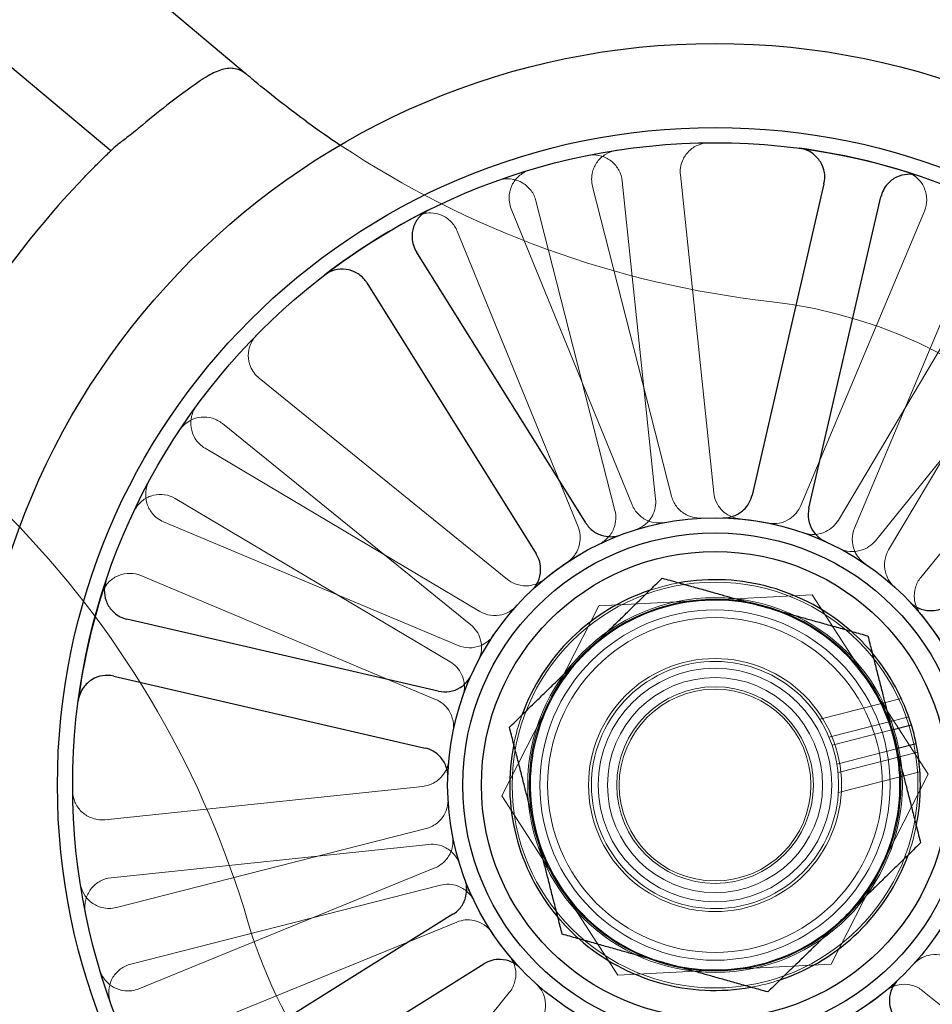
# Model space of a CAD drawing. Units: millimetres. Extents: x 622 to 8360, y 78 to 10896.
# Drawn here: x 3529 to 3576, y 3989 to 4039 of the extents above; entities that cross this region are included whole.
import ezdxf

# ---------------------------------------------------------------- set-up
doc = ezdxf.new("R2010")
doc.units = ezdxf.units.MM
doc.header["$LTSCALE"] = 40
for name, color, linetype, lineweight in [('Dimensions(Hillmar_metric)', 7, 'Continuous', 13), ('Hidden Edges(Hillmar_metric)', 7, 'Continuous', 18), ('Visible Edges(Hillmar_metric)', 7, 'Continuous', 25)]:
    doc.layers.add(name, color=color, linetype=linetype, lineweight=lineweight)
doc.styles.add('Hillmar_metric_Dimensions', font='arial.ttf')
doc.dimstyles.new('DEFAULT-ISO-Method 1b-Hillmar_metric', dxfattribs={"dimscale": 40, "dimtxt": 2, "dimasz": 2.5, "dimexe": 1, "dimexo": 1, "dimgap": 0.25, "dimtad": 1, "dimtih": 1, "dimtoh": 1, "dimrnd": 1e-08, "dimdsep": 46, "dimtxsty": 'Hillmar_metric_Dimensions', "dimcen": 0.09, "dimdle": 8, "dimclrd": 7, "dimclre": 7, "dimclrt": 7, "dimazin": 2, "dimtfac": 0.75, "dimtmove": 0, "dimatfit": 3, "dimfxl": 1, "dimtolj": 1, "dimlwd": 9, "dimlwe": 9, "dimarcsym": 0})

# ---------------------------------------------------------------- blocks, each defined once
blk = doc.blocks.new('*D33')
at = {"layer": 'Defpoints', "color": 0, "linetype": 'Continuous', "transparency": 16777216}
for p in [(1370.335, 4000.156), (3602.994, 4000.156), (3602.994, 3736.449)]:
    blk.add_point(p, dxfattribs=at)
at = {"layer": 'Dimensions(Hillmar_metric)', "color": 7, "linetype": 'Continuous', "lineweight": 9, "transparency": 16777216}
for p, q in [((1370.335, 3960.156), (1370.335, 3696.449)), ((3602.994, 3960.156), (3602.994, 3696.449)), ((1470.335, 3736.449), (3502.994, 3736.449))]:
    blk.add_line(p, q, dxfattribs=at)
at = {"layer": 'Dimensions(Hillmar_metric)', "color": 7, "linetype": 'Continuous', "transparency": 16777216}
for points in [[(1470.335, 3753.116), (1470.335, 3719.782), (1370.335, 3736.449)], [(3502.994, 3753.116), (3502.994, 3719.782), (3602.994, 3736.449)]]:
    blk.add_solid(points, dxfattribs=at)
at = {"layer": 'Dimensions(Hillmar_metric)', "color": 7, "linetype": 'Continuous', "lineweight": 13, "transparency": 16777216, "insert": (2486.665, 3787.322), "char_height": 80, "attachment_point": 5, "style": 'Hillmar_metric_Dimensions'}
blk.add_mtext('\\A1; 2235', dxfattribs=at)
blk = doc.blocks.new('*D35')
at = {"layer": 'Defpoints', "color": 0, "linetype": 'Continuous', "transparency": 16777216}
for p in [(1294.799, 4130.99), (3678.531, 4130.99), (3678.531, 3533.205)]:
    blk.add_point(p, dxfattribs=at)
at = {"layer": 'Dimensions(Hillmar_metric)', "color": 7, "linetype": 'Continuous', "lineweight": 9, "transparency": 16777216}
for p, q in [((1294.799, 4090.99), (1294.799, 3493.205)), ((3678.531, 4090.99), (3678.531, 3493.205)), ((1394.799, 3533.205), (3578.531, 3533.205))]:
    blk.add_line(p, q, dxfattribs=at)
at = {"layer": 'Dimensions(Hillmar_metric)', "color": 7, "linetype": 'Continuous', "transparency": 16777216}
for points in [[(1394.799, 3549.872), (1394.799, 3516.538), (1294.799, 3533.205)], [(3578.531, 3549.872), (3578.531, 3516.538), (3678.531, 3533.205)]]:
    blk.add_solid(points, dxfattribs=at)
at = {"layer": 'Dimensions(Hillmar_metric)', "color": 7, "linetype": 'Continuous', "lineweight": 13, "transparency": 16777216, "insert": (2486.665, 3584.078), "char_height": 80, "attachment_point": 5, "style": 'Hillmar_metric_Dimensions'}
blk.add_mtext('\\A1; 2385', dxfattribs=at)

msp = doc.modelspace()

# ---------------------------------------------------------------- linework, layer by layer
at = {"layer": 'Hidden Edges(Hillmar_metric)'}
for p, q in [((3560.129, 4031.185), (3561.843, 4014.856)), ((3564.827, 4015.169), (3563.113, 4031.498)), ((3562.658, 4015.002), (3558.603, 4030.911)), ((3555.696, 4030.17), (3559.751, 4014.261)), ((3560.634, 4014.552), (3554.426, 4029.752)), ((3575.653, 4029.647), (3569.296, 4014.51)), ((3551.649, 4028.617), (3557.857, 4013.418)), ((3572.062, 4013.348), (3578.419, 4028.485)), ((3579.613, 4027.884), (3571.231, 4013.767)), ((3573.81, 4012.235), (3582.193, 4026.352)), ((3583.465, 4025.466), (3573.131, 4012.708)), ((3575.462, 4010.82), (3585.796, 4023.578)), ((3554.23, 4010.724), (3541.473, 4021.058)), ((3539.584, 4018.727), (3552.342, 4008.393)), ((3552.815, 4009.072), (3538.698, 4017.455)), ((3537.166, 4014.875), (3551.284, 4006.493)), ((3551.702, 4007.324), (3536.565, 4013.681)), ((3535.403, 4010.915), (3550.54, 4004.558)), ((3569.888, 4009.923), (3558.933, 4009.365)), ((3575.85, 4000.715), (3569.888, 4009.923)), ((3558.933, 4009.365), (3553.939, 3999.598)), ((3574.462, 4004.601), (3570.272, 4003.533)), ((3570.746, 4002.621), (3574.843, 4003.666)), ((3570.905, 4002.204), (3573.976, 4002.987)), ((3574.223, 4002.018), (3571.152, 4001.235)), ((3571.212, 4000.793), (3575.309, 4001.837)), ((3570.856, 3990.948), (3575.85, 4000.715)), ((3575.422, 4000.834), (3571.232, 3999.766)), ((3549.881, 4000.089), (3533.553, 3998.375)), ((3553.939, 3999.598), (3559.9, 3990.389)), ((3550.048, 3997.92), (3534.139, 3993.865)), ((3533.866, 3995.391), (3550.194, 3997.105)), ((3550.498, 3995.896), (3535.299, 3989.688)), ((3534.88, 3990.958), (3550.789, 3995.013)), ((3536.433, 3986.911), (3551.632, 3993.119)), ((3559.9, 3990.389), (3570.856, 3990.948)), ((3575.558, 3989.588), (3588.316, 3979.254)), ((3554.326, 3989.492), (3543.992, 3976.735))]:
    msp.add_line(p, q, dxfattribs=at)
for radius in [10.425, 9.625, 9.55, 9, 8.6, 6.5, 6, 5.526, 5.053, 4.926]:
    msp.add_circle((3564.894, 4000.156), radius, dxfattribs=at)
for centre, radius, start, end in [((3573.31, 4074.683), 50, 236.4036, 263.5573), ((3564.894, 4000.156), 25, 196.4427, 83.5573), ((3564.894, 4000.156), 13.736, 65.6334, 88.3459), ((3492.961, 3978.927), 50, 16.4427, 43.5964), ((3564.894, 4000.156), 13.736, 110.6334, 133.3459), ((3564.894, 4000.156), 10.55, 100.0798, 108.5207), ((3564.894, 4000.156), 13.736, 20.6334, 43.3459), ((3564.894, 4000.156), 10.55, 40.0798, 48.5207), ((3564.894, 4000.156), 6.35, 18.8164, 9.7841), ((3564.894, 4000.156), 13.736, 155.6334, 178.3459), ((3564.894, 4000.156), 10.55, 160.0798, 168.5207), ((3564.894, 4000.156), 6.35, 9.7841, 18.8164), ((3564.894, 4000.156), 10.55, 340.0798, 348.5207), ((3564.894, 4000.156), 13.736, 200.6334, 223.3459), ((3564.894, 4000.156), 10.55, 220.0798, 228.5207), ((3564.894, 4000.156), 10.55, 280.0798, 288.5207), ((3564.894, 4000.156), 13.736, 290.6334, 313.3459)]:
    msp.add_arc(centre, radius, start, end, dxfattribs=at)
for points, knots in [([(3564.591, 4033.155), (3564.395, 4033.153), (3564.202, 4033.113), (3563.842, 4032.962), (3563.679, 4032.851), (3563.403, 4032.574), (3563.294, 4032.41), (3563.171, 4032.115), (3563.138, 4031.994), (3563.102, 4031.747), (3563.1, 4031.622), (3563.113, 4031.498)], [0, 0, 0, 0, 0.0585775, 0.0585775, 0.1171619, 0.1171619, 0.1757659, 0.1757659, 0.2131869, 0.2131869, 0.2506093, 0.2506093, 0.2506093, 0.2506093]), ([(3560.129, 4031.185), (3560.109, 4031.379), (3560.051, 4031.568), (3559.865, 4031.912), (3559.74, 4032.064), (3559.438, 4032.312), (3559.264, 4032.405), (3558.958, 4032.499), (3558.835, 4032.521), (3558.586, 4032.533), (3558.461, 4032.523), (3558.339, 4032.499)], [0, 0, 0, 0, 0.0586359, 0.0586359, 0.1172613, 0.1172613, 0.1758655, 0.1758655, 0.2132395, 0.2132395, 0.2506126, 0.2506126, 0.2506126, 0.2506126]), ([(3559.826, 4032.765), (3559.633, 4032.735), (3559.447, 4032.667), (3559.113, 4032.465), (3558.967, 4032.333), (3558.735, 4032.019), (3558.65, 4031.841), (3558.571, 4031.53), (3558.556, 4031.406), (3558.556, 4031.157), (3558.572, 4031.032), (3558.603, 4030.911)], [0, 0, 0, 0, 0.0585775, 0.0585775, 0.1171619, 0.1171619, 0.1757659, 0.1757659, 0.2131869, 0.2131869, 0.2506093, 0.2506093, 0.2506093, 0.2506093]), ([(3555.382, 4031.756), (3555.195, 4031.699), (3555.021, 4031.607), (3554.717, 4031.361), (3554.591, 4031.209), (3554.404, 4030.866), (3554.345, 4030.678), (3554.31, 4030.36), (3554.312, 4030.235), (3554.346, 4029.988), (3554.379, 4029.867), (3554.426, 4029.752)], [0, 0, 0, 0, 0.0585775, 0.0585775, 0.1171619, 0.1171619, 0.1757659, 0.1757659, 0.2131869, 0.2131869, 0.2506093, 0.2506093, 0.2506093, 0.2506093]), ([(3575.653, 4029.647), (3575.729, 4029.827), (3575.768, 4030.021), (3575.772, 4030.411), (3575.735, 4030.605), (3575.59, 4030.968), (3575.482, 4031.133), (3575.259, 4031.363), (3575.162, 4031.441), (3574.95, 4031.572), (3574.836, 4031.623), (3574.717, 4031.66)], [0, 0, 0, 0, 0.0586359, 0.0586359, 0.1172613, 0.1172613, 0.1758655, 0.1758655, 0.2132395, 0.2132395, 0.2506126, 0.2506126, 0.2506126, 0.2506126]), ([(3555.696, 4030.17), (3555.647, 4030.36), (3555.562, 4030.538), (3555.329, 4030.852), (3555.183, 4030.984), (3554.849, 4031.186), (3554.663, 4031.253), (3554.347, 4031.302), (3554.222, 4031.305), (3553.974, 4031.282), (3553.852, 4031.254), (3553.735, 4031.212)], [0, 0, 0, 0, 0.0586359, 0.0586359, 0.1172613, 0.1172613, 0.1758655, 0.1758655, 0.2132395, 0.2132395, 0.2506126, 0.2506126, 0.2506126, 0.2506126]), ([(3551.649, 4028.617), (3551.575, 4028.798), (3551.466, 4028.963), (3551.192, 4029.241), (3551.029, 4029.353), (3550.67, 4029.506), (3550.477, 4029.547), (3550.157, 4029.552), (3550.033, 4029.538), (3549.79, 4029.48), (3549.673, 4029.437), (3549.563, 4029.379)], [0, 0, 0, 0, 0.0586359, 0.0586359, 0.1172613, 0.1172613, 0.1758655, 0.1758655, 0.2132395, 0.2132395, 0.2506126, 0.2506126, 0.2506126, 0.2506126]), ([(3541.346, 4023.275), (3541.209, 4023.136), (3541.101, 4022.971), (3540.954, 4022.609), (3540.916, 4022.416), (3540.917, 4022.025), (3540.956, 4021.832), (3541.078, 4021.536), (3541.14, 4021.427), (3541.289, 4021.227), (3541.376, 4021.137), (3541.473, 4021.058)], [0, 0, 0, 0, 0.0585775, 0.0585775, 0.1171619, 0.1171619, 0.1757659, 0.1757659, 0.2131869, 0.2131869, 0.2506093, 0.2506093, 0.2506093, 0.2506093]), ([(3538.252, 4019.63), (3538.137, 4019.472), (3538.054, 4019.294), (3537.96, 4018.914), (3537.951, 4018.717), (3538.009, 4018.331), (3538.075, 4018.145), (3538.238, 4017.87), (3538.315, 4017.771), (3538.492, 4017.595), (3538.591, 4017.518), (3538.698, 4017.455)], [0, 0, 0, 0, 0.0585775, 0.0585775, 0.1171619, 0.1171619, 0.1757659, 0.1757659, 0.2131869, 0.2131869, 0.2506093, 0.2506093, 0.2506093, 0.2506093]), ([(3539.584, 4018.727), (3539.432, 4018.85), (3539.258, 4018.942), (3538.884, 4019.055), (3538.687, 4019.074), (3538.298, 4019.035), (3538.11, 4018.979), (3537.827, 4018.829), (3537.725, 4018.757), (3537.54, 4018.589), (3537.458, 4018.495), (3537.39, 4018.391)], [0, 0, 0, 0, 0.0586359, 0.0586359, 0.1172613, 0.1172613, 0.1758655, 0.1758655, 0.2132395, 0.2132395, 0.2506126, 0.2506126, 0.2506126, 0.2506126]), ([(3535.824, 4015.774), (3535.731, 4015.602), (3535.673, 4015.414), (3535.633, 4015.025), (3535.651, 4014.829), (3535.761, 4014.454), (3535.852, 4014.279), (3536.052, 4014.029), (3536.142, 4013.942), (3536.341, 4013.792), (3536.45, 4013.729), (3536.565, 4013.681)], [0, 0, 0, 0, 0.0585775, 0.0585775, 0.1171619, 0.1171619, 0.1757659, 0.1757659, 0.2131869, 0.2131869, 0.2506093, 0.2506093, 0.2506093, 0.2506093]), ([(3537.166, 4014.875), (3536.998, 4014.975), (3536.812, 4015.041), (3536.426, 4015.098), (3536.229, 4015.088), (3535.849, 4014.994), (3535.671, 4014.911), (3535.413, 4014.722), (3535.322, 4014.636), (3535.163, 4014.443), (3535.096, 4014.338), (3535.043, 4014.225)], [0, 0, 0, 0, 0.0586359, 0.0586359, 0.1172613, 0.1172613, 0.1758655, 0.1758655, 0.2132395, 0.2132395, 0.2506126, 0.2506126, 0.2506126, 0.2506126]), ([(3560.798, 4013.267), (3560.985, 4013.326), (3561.158, 4013.42), (3561.459, 4013.669), (3561.583, 4013.822), (3561.745, 4014.125), (3561.795, 4014.267), (3561.852, 4014.559), (3561.858, 4014.708), (3561.843, 4014.856)], [0, 0, 0, 0, 0.0585807, 0.0585807, 0.1171794, 0.1171794, 0.1618237, 0.1618237, 0.2064707, 0.2064707, 0.2064707, 0.2064707]), ([(3562.658, 4015.002), (3562.706, 4014.813), (3562.791, 4014.634), (3563.024, 4014.321), (3563.17, 4014.188), (3563.465, 4014.011), (3563.603, 4013.953), (3563.891, 4013.881), (3564.04, 4013.866), (3564.189, 4013.874)], [0, 0, 0, 0, 0.058637, 0.058637, 0.117263, 0.117263, 0.1618699, 0.1618699, 0.2064732, 0.2064732, 0.2064732, 0.2064732]), ([(3564.827, 4015.169), (3564.847, 4014.975), (3564.905, 4014.786), (3565.09, 4014.442), (3565.216, 4014.29), (3565.482, 4014.072), (3565.61, 4013.995), (3565.885, 4013.882), (3566.03, 4013.846), (3566.178, 4013.832)], [0, 0, 0, 0, 0.058637, 0.058637, 0.117263, 0.117263, 0.1618699, 0.1618699, 0.2064732, 0.2064732, 0.2064732, 0.2064732]), ([(3560.634, 4014.552), (3560.708, 4014.371), (3560.817, 4014.207), (3561.091, 4013.928), (3561.254, 4013.817), (3561.57, 4013.682), (3561.715, 4013.644), (3562.01, 4013.612), (3562.16, 4013.618), (3562.306, 4013.646)], [0, 0, 0, 0, 0.058637, 0.058637, 0.117263, 0.117263, 0.1618699, 0.1618699, 0.2064732, 0.2064732, 0.2064732, 0.2064732]), ([(3567.615, 4013.62), (3567.807, 4013.581), (3568.004, 4013.58), (3568.387, 4013.654), (3568.57, 4013.728), (3568.858, 4013.916), (3568.97, 4014.016), (3569.16, 4014.245), (3569.238, 4014.373), (3569.296, 4014.51)], [0, 0, 0, 0, 0.0585807, 0.0585807, 0.1171794, 0.1171794, 0.1618237, 0.1618237, 0.2064707, 0.2064707, 0.2064707, 0.2064707]), ([(3558.947, 4012.538), (3559.123, 4012.622), (3559.281, 4012.741), (3559.542, 4013.031), (3559.643, 4013.2), (3559.76, 4013.524), (3559.789, 4013.671), (3559.803, 4013.968), (3559.788, 4014.117), (3559.751, 4014.261)], [0, 0, 0, 0, 0.0585807, 0.0585807, 0.1171794, 0.1171794, 0.1618237, 0.1618237, 0.2064707, 0.2064707, 0.2064707, 0.2064707]), ([(3557.298, 4011.601), (3557.461, 4011.708), (3557.601, 4011.847), (3557.82, 4012.171), (3557.897, 4012.352), (3557.967, 4012.689), (3557.976, 4012.838), (3557.949, 4013.135), (3557.913, 4013.28), (3557.857, 4013.418)], [0, 0, 0, 0, 0.0585807, 0.0585807, 0.1171794, 0.1171794, 0.1618237, 0.1618237, 0.2064707, 0.2064707, 0.2064707, 0.2064707]), ([(3569.444, 4013.117), (3569.628, 4013.052), (3569.823, 4013.024), (3570.213, 4013.044), (3570.405, 4013.092), (3570.716, 4013.239), (3570.84, 4013.322), (3571.06, 4013.523), (3571.155, 4013.639), (3571.231, 4013.767)], [0, 0, 0, 0, 0.0585807, 0.0585807, 0.1171794, 0.1171794, 0.1618237, 0.1618237, 0.2064707, 0.2064707, 0.2064707, 0.2064707]), ([(3572.062, 4013.348), (3571.986, 4013.168), (3571.946, 4012.975), (3571.943, 4012.584), (3571.979, 4012.39), (3572.107, 4012.071), (3572.183, 4011.942), (3572.37, 4011.71), (3572.48, 4011.609), (3572.603, 4011.525)], [0, 0, 0, 0, 0.058637, 0.058637, 0.117263, 0.117263, 0.1618699, 0.1618699, 0.2064732, 0.2064732, 0.2064732, 0.2064732]), ([(3571.269, 4012.323), (3571.442, 4012.233), (3571.631, 4012.177), (3572.02, 4012.14), (3572.216, 4012.16), (3572.545, 4012.261), (3572.68, 4012.325), (3572.927, 4012.491), (3573.037, 4012.593), (3573.131, 4012.708)], [0, 0, 0, 0, 0.0585807, 0.0585807, 0.1171794, 0.1171794, 0.1618237, 0.1618237, 0.2064707, 0.2064707, 0.2064707, 0.2064707]), ([(3573.81, 4012.235), (3573.711, 4012.067), (3573.645, 4011.881), (3573.588, 4011.494), (3573.597, 4011.297), (3573.68, 4010.963), (3573.737, 4010.825), (3573.89, 4010.57), (3573.985, 4010.455), (3574.095, 4010.355)], [0, 0, 0, 0, 0.058637, 0.058637, 0.117263, 0.117263, 0.1618699, 0.1618699, 0.2064732, 0.2064732, 0.2064732, 0.2064732]), ([(3535.403, 4010.915), (3535.223, 4010.991), (3535.03, 4011.03), (3534.639, 4011.034), (3534.445, 4010.997), (3534.082, 4010.852), (3533.917, 4010.744), (3533.687, 4010.521), (3533.609, 4010.424), (3533.479, 4010.212), (3533.427, 4010.098), (3533.39, 4009.979)], [0, 0, 0, 0, 0.0586359, 0.0586359, 0.1172613, 0.1172613, 0.1758655, 0.1758655, 0.2132395, 0.2132395, 0.2506126, 0.2506126, 0.2506126, 0.2506126]), ([(3575.462, 4010.82), (3575.339, 4010.668), (3575.247, 4010.494), (3575.135, 4010.119), (3575.116, 4009.923), (3575.149, 4009.58), (3575.186, 4009.435), (3575.3, 4009.161), (3575.378, 4009.033), (3575.472, 4008.918)], [0, 0, 0, 0, 0.058637, 0.058637, 0.117263, 0.117263, 0.1618699, 0.1618699, 0.2064732, 0.2064732, 0.2064732, 0.2064732]), ([(3554.23, 4010.724), (3554.382, 4010.601), (3554.557, 4010.509), (3554.931, 4010.397), (3555.128, 4010.378), (3555.47, 4010.411), (3555.615, 4010.448), (3555.889, 4010.562), (3556.017, 4010.64), (3556.132, 4010.734)], [0, 0, 0, 0, 0.058637, 0.058637, 0.117263, 0.117263, 0.1618699, 0.1618699, 0.2064732, 0.2064732, 0.2064732, 0.2064732]), ([(3552.815, 4009.072), (3552.983, 4008.973), (3553.169, 4008.907), (3553.556, 4008.85), (3553.753, 4008.859), (3554.087, 4008.942), (3554.225, 4008.999), (3554.48, 4009.152), (3554.596, 4009.247), (3554.695, 4009.357)], [0, 0, 0, 0, 0.058637, 0.058637, 0.117263, 0.117263, 0.1618699, 0.1618699, 0.2064732, 0.2064732, 0.2064732, 0.2064732]), ([(3552.727, 4006.531), (3552.818, 4006.704), (3552.874, 4006.893), (3552.91, 4007.282), (3552.89, 4007.478), (3552.79, 4007.807), (3552.725, 4007.942), (3552.559, 4008.189), (3552.458, 4008.299), (3552.342, 4008.393)], [0, 0, 0, 0, 0.0585807, 0.0585807, 0.1171794, 0.1171794, 0.1618237, 0.1618237, 0.2064707, 0.2064707, 0.2064707, 0.2064707]), ([(3551.702, 4007.324), (3551.882, 4007.248), (3552.076, 4007.208), (3552.466, 4007.205), (3552.66, 4007.241), (3552.98, 4007.37), (3553.109, 4007.445), (3553.34, 4007.632), (3553.442, 4007.742), (3553.525, 4007.865)], [0, 0, 0, 0, 0.058637, 0.058637, 0.117263, 0.117263, 0.1618699, 0.1618699, 0.2064732, 0.2064732, 0.2064732, 0.2064732]), ([(3551.934, 4004.706), (3551.998, 4004.89), (3552.026, 4005.085), (3552.006, 4005.475), (3551.958, 4005.667), (3551.811, 4005.978), (3551.728, 4006.102), (3551.528, 4006.322), (3551.412, 4006.417), (3551.284, 4006.493)], [0, 0, 0, 0, 0.0585807, 0.0585807, 0.1171794, 0.1171794, 0.1618237, 0.1618237, 0.2064707, 0.2064707, 0.2064707, 0.2064707]), ([(3551.43, 4002.877), (3551.469, 4003.069), (3551.47, 4003.266), (3551.396, 4003.649), (3551.322, 4003.832), (3551.134, 4004.12), (3551.034, 4004.232), (3550.806, 4004.422), (3550.678, 4004.5), (3550.54, 4004.558)], [0, 0, 0, 0, 0.0585807, 0.0585807, 0.1171794, 0.1171794, 0.1618237, 0.1618237, 0.2064707, 0.2064707, 0.2064707, 0.2064707]), ([(3549.881, 4000.089), (3550.075, 4000.109), (3550.264, 4000.167), (3550.608, 4000.353), (3550.76, 4000.478), (3550.979, 4000.744), (3551.055, 4000.872), (3551.169, 4001.147), (3551.204, 4001.292), (3551.218, 4001.44)], [0, 0, 0, 0, 0.058637, 0.058637, 0.117263, 0.117263, 0.1618699, 0.1618699, 0.2064732, 0.2064732, 0.2064732, 0.2064732]), ([(3531.895, 3999.853), (3531.897, 3999.657), (3531.937, 3999.464), (3532.089, 3999.104), (3532.199, 3998.941), (3532.476, 3998.665), (3532.64, 3998.556), (3532.936, 3998.433), (3533.056, 3998.4), (3533.303, 3998.364), (3533.428, 3998.362), (3533.553, 3998.375)], [0, 0, 0, 0, 0.0585775, 0.0585775, 0.1171619, 0.1171619, 0.1757659, 0.1757659, 0.2131869, 0.2131869, 0.2506093, 0.2506093, 0.2506093, 0.2506093]), ([(3550.048, 3997.92), (3550.238, 3997.968), (3550.416, 3998.053), (3550.73, 3998.286), (3550.862, 3998.432), (3551.04, 3998.727), (3551.097, 3998.865), (3551.169, 3999.153), (3551.184, 3999.302), (3551.176, 3999.451)], [0, 0, 0, 0, 0.058637, 0.058637, 0.117263, 0.117263, 0.1618699, 0.1618699, 0.2064732, 0.2064732, 0.2064732, 0.2064732]), ([(3551.783, 3996.06), (3551.725, 3996.247), (3551.631, 3996.42), (3551.381, 3996.721), (3551.229, 3996.845), (3550.925, 3997.007), (3550.784, 3997.057), (3550.492, 3997.114), (3550.342, 3997.121), (3550.194, 3997.105)], [0, 0, 0, 0, 0.0585807, 0.0585807, 0.1171794, 0.1171794, 0.1618237, 0.1618237, 0.2064707, 0.2064707, 0.2064707, 0.2064707]), ([(3550.498, 3995.896), (3550.679, 3995.97), (3550.844, 3996.079), (3551.122, 3996.353), (3551.233, 3996.516), (3551.369, 3996.832), (3551.407, 3996.977), (3551.438, 3997.272), (3551.432, 3997.422), (3551.404, 3997.568)], [0, 0, 0, 0, 0.058637, 0.058637, 0.117263, 0.117263, 0.1618699, 0.1618699, 0.2064732, 0.2064732, 0.2064732, 0.2064732]), ([(3532.286, 3995.088), (3532.316, 3994.895), (3532.383, 3994.709), (3532.585, 3994.375), (3532.718, 3994.229), (3533.032, 3993.997), (3533.21, 3993.912), (3533.52, 3993.833), (3533.644, 3993.818), (3533.894, 3993.818), (3534.018, 3993.834), (3534.139, 3993.865)], [0, 0, 0, 0, 0.0585775, 0.0585775, 0.1171619, 0.1171619, 0.1757659, 0.1757659, 0.2131869, 0.2131869, 0.2506093, 0.2506093, 0.2506093, 0.2506093]), ([(3533.866, 3995.391), (3533.671, 3995.371), (3533.483, 3995.313), (3533.139, 3995.127), (3532.986, 3995.002), (3532.738, 3994.7), (3532.645, 3994.526), (3532.551, 3994.22), (3532.53, 3994.097), (3532.517, 3993.848), (3532.527, 3993.723), (3532.552, 3993.601)], [0, 0, 0, 0, 0.0586359, 0.0586359, 0.1172613, 0.1172613, 0.1758655, 0.1758655, 0.2132395, 0.2132395, 0.2506126, 0.2506126, 0.2506126, 0.2506126]), ([(3552.512, 3994.209), (3552.428, 3994.385), (3552.31, 3994.543), (3552.02, 3994.804), (3551.85, 3994.905), (3551.527, 3995.022), (3551.38, 3995.051), (3551.082, 3995.065), (3550.934, 3995.05), (3550.789, 3995.013)], [0, 0, 0, 0, 0.0585807, 0.0585807, 0.1171794, 0.1171794, 0.1618237, 0.1618237, 0.2064707, 0.2064707, 0.2064707, 0.2064707]), ([(3553.45, 3992.56), (3553.342, 3992.723), (3553.203, 3992.863), (3552.88, 3993.082), (3552.698, 3993.159), (3552.361, 3993.229), (3552.212, 3993.238), (3551.915, 3993.211), (3551.77, 3993.175), (3551.632, 3993.119)], [0, 0, 0, 0, 0.0585807, 0.0585807, 0.1171794, 0.1171794, 0.1618237, 0.1618237, 0.2064707, 0.2064707, 0.2064707, 0.2064707]), ([(3554.326, 3989.492), (3554.449, 3989.644), (3554.541, 3989.819), (3554.654, 3990.193), (3554.673, 3990.39), (3554.639, 3990.732), (3554.602, 3990.877), (3554.488, 3991.151), (3554.411, 3991.279), (3554.316, 3991.394)], [0, 0, 0, 0, 0.058637, 0.058637, 0.117263, 0.117263, 0.1618699, 0.1618699, 0.2064732, 0.2064732, 0.2064732, 0.2064732]), ([(3576.973, 3991.24), (3576.805, 3991.34), (3576.619, 3991.406), (3576.232, 3991.463), (3576.035, 3991.453), (3575.701, 3991.37), (3575.563, 3991.313), (3575.308, 3991.16), (3575.193, 3991.065), (3575.093, 3990.955)], [0, 0, 0, 0, 0.058637, 0.058637, 0.117263, 0.117263, 0.1618699, 0.1618699, 0.2064732, 0.2064732, 0.2064732, 0.2064732]), ([(3533.295, 3990.644), (3533.351, 3990.457), (3533.443, 3990.283), (3533.689, 3989.979), (3533.841, 3989.853), (3534.184, 3989.666), (3534.372, 3989.607), (3534.69, 3989.572), (3534.815, 3989.574), (3535.062, 3989.608), (3535.183, 3989.641), (3535.299, 3989.688)], [0, 0, 0, 0, 0.0585775, 0.0585775, 0.1171619, 0.1171619, 0.1757659, 0.1757659, 0.2131869, 0.2131869, 0.2506093, 0.2506093, 0.2506093, 0.2506093]), ([(3534.88, 3990.958), (3534.69, 3990.909), (3534.512, 3990.824), (3534.199, 3990.591), (3534.066, 3990.445), (3533.864, 3990.111), (3533.797, 3989.925), (3533.748, 3989.609), (3533.745, 3989.484), (3533.769, 3989.236), (3533.796, 3989.114), (3533.838, 3988.997)], [0, 0, 0, 0, 0.0586359, 0.0586359, 0.1172613, 0.1172613, 0.1758655, 0.1758655, 0.2132395, 0.2132395, 0.2506126, 0.2506126, 0.2506126, 0.2506126]), ([(3555.978, 3988.077), (3556.078, 3988.245), (3556.144, 3988.431), (3556.201, 3988.818), (3556.191, 3989.015), (3556.108, 3989.349), (3556.051, 3989.487), (3555.898, 3989.742), (3555.803, 3989.858), (3555.693, 3989.957)], [0, 0, 0, 0, 0.058637, 0.058637, 0.117263, 0.117263, 0.1618699, 0.1618699, 0.2064732, 0.2064732, 0.2064732, 0.2064732]), ([(3575.558, 3989.588), (3575.406, 3989.711), (3575.232, 3989.803), (3574.857, 3989.916), (3574.661, 3989.935), (3574.318, 3989.901), (3574.173, 3989.864), (3573.899, 3989.75), (3573.771, 3989.673), (3573.656, 3989.578)], [0, 0, 0, 0, 0.058637, 0.058637, 0.117263, 0.117263, 0.1618699, 0.1618699, 0.2064732, 0.2064732, 0.2064732, 0.2064732])]:
    msp.add_open_spline(points, degree=3, knots=knots, dxfattribs=at)
at = {"layer": 'Visible Edges(Hillmar_metric)'}
for p, q in [((3540.83, 4036.666), (3301.665, 4237.349)), ((3533.85, 4032.733), (3301.665, 4227.559)), ((3570.492, 4031.045), (3566.796, 4015.049)), ((3569.719, 4014.373), (3573.415, 4030.37)), ((3558.253, 4013.621), (3549.555, 4027.546)), ((3547.01, 4025.956), (3555.708, 4012.031)), ((3550.677, 4004.981), (3534.68, 4008.677)), ((3534.005, 4005.754), (3550.002, 4002.058)), ((3573.976, 4002.987), (3574.982, 4003.244)), ((3575.229, 4002.275), (3574.223, 4002.018)), ((3551.43, 3993.515), (3537.505, 3984.817)), ((3539.094, 3982.272), (3553.019, 3990.97))]:
    msp.add_line(p, q, dxfattribs=at)
for radius in [38.1, 33.782, 33, 13.736, 12.954, 12]:
    msp.add_circle((3564.894, 4000.156), radius, dxfattribs=at)
for centre, radius, start, end in [((3573.31, 4074.683), 50, 234.0159, 236.4036), ((3564.894, 4000.156), 33, 71.5247, 82.4546), ((3564.894, 4000.156), 45, 136.1774, 143.8226), ((3564.894, 4000.156), 33, 116.5247, 127.4546), ((3492.961, 3978.927), 50, 43.5964, 45.9841), ((3564.894, 4000.156), 33, 161.5247, 172.4546), ((3564.894, 4000.156), 10.55, 48.5207, 100.0798), ((3564.894, 4000.156), 10.55, 108.5207, 160.0798), ((3564.894, 4000.156), 9.5, 74.3002, 134.3002), ((3564.894, 4000.156), 9.5, 14.3002, 74.3002), ((3564.894, 4000.156), 9.5, 134.3002, 194.3002), ((3564.894, 4000.156), 10.55, 17.0167, 40.0798), ((3564.894, 4000.156), 10.55, 11.5838, 17.0167), ((3564.894, 4000.156), 10.55, 168.5207, 220.0798), ((3564.894, 4000.156), 9.5, 314.3002, 14.3002), ((3564.894, 4000.156), 10.55, 348.5207, 11.5838), ((3564.894, 4000.156), 9.5, 194.3002, 254.3002), ((3564.894, 4000.156), 10.55, 288.5207, 340.0798), ((3564.894, 4000.156), 9.5, 254.3002, 314.3002), ((3564.894, 4000.156), 10.55, 228.5207, 280.0798)]:
    msp.add_arc(centre, radius, start, end, dxfattribs=at)
for points, knots in [([(3540.83, 4036.666), (3540.667, 4036.803), (3540.498, 4036.894), (3540.115, 4036.992), (3539.897, 4036.989), (3539.431, 4036.877), (3539.193, 4036.778), (3538.815, 4036.573), (3538.683, 4036.493), (3538.529, 4036.392), (3538.507, 4036.378), (3538.486, 4036.363), (3538.456, 4036.343), (3538.426, 4036.322), (3538.397, 4036.302)], [3.2862524, 3.2862524, 3.2862524, 3.2862524, 3.3784573, 3.3784573, 3.4803774, 3.4803774, 3.5736481, 3.5736481, 3.6217746, 3.6217746, 3.6296972, 3.6296972, 3.6296972, 3.6405204, 3.6405204, 3.6405204, 3.6405204]), ([(3541.17, 4036.38), (3541.096, 4036.443), (3541.024, 4036.503), (3540.915, 4036.595), (3540.872, 4036.631), (3540.83, 4036.666)], [2.63639614, 2.63639614, 2.63639614, 2.63639614, 2.67273441, 2.67273441, 2.69620331, 2.69620331, 2.69620331, 2.69620331]), ([(3538.397, 4036.302), (3537.836, 4035.908), (3537.282, 4035.5), (3536.252, 4034.701), (3535.774, 4034.313), (3535.306, 4033.916)], [18.661969, 18.661969, 18.661969, 18.661969, 18.8519894, 18.8519894, 19.0218883, 19.0218883, 19.0218883, 19.0218883]), ([(3543.932, 4034.223), (3543.506, 4034.533), (3543.086, 4034.848), (3542.151, 4035.573), (3541.66, 4035.971), (3541.216, 4036.342), (3541.193, 4036.361), (3541.17, 4036.38)], [2.478771, 2.478771, 2.478771, 2.478771, 2.6366787, 2.6366787, 2.8473502, 2.8473502, 2.8590095, 2.8590095, 2.8590095, 2.8590095]), ([(3535.306, 4033.916), (3535.245, 4033.864), (3535.183, 4033.813), (3534.995, 4033.66), (3534.87, 4033.562), (3534.556, 4033.32), (3534.378, 4033.188), (3534.151, 4033.01), (3534.081, 4032.952), (3534.027, 4032.901)], [0.23206, 0.23206, 0.23206, 0.23206, 0.2563833, 0.2563833, 0.3061076, 0.3061076, 0.387309, 0.387309, 0.4342547, 0.4342547, 0.4342547, 0.4342547]), ([(3532.427, 4031.315), (3532.602, 4031.497), (3532.79, 4031.69), (3533.138, 4032.041), (3533.299, 4032.199), (3533.554, 4032.449), (3533.665, 4032.556), (3533.813, 4032.698), (3533.85, 4032.733), (3533.85, 4032.733)], [0.3015366, 0.3015366, 0.3015366, 0.3015366, 0.3771491, 0.3771491, 0.4527615, 0.4527615, 0.5281097, 0.5281097, 0.6034579, 0.6034579, 0.6034579, 0.6034579]), ([(3533.85, 4032.733), (3533.85, 4032.733), (3533.886, 4032.768), (3533.98, 4032.857), (3534.002, 4032.878), (3534.027, 4032.901)], [-0.6065141, -0.6065141, -0.6065141, -0.6065141, -0.53123479, -0.53123479, -0.51126726, -0.51126726, -0.51126726, -0.51126726]), ([(3570.492, 4031.045), (3570.536, 4031.236), (3570.542, 4031.433), (3570.479, 4031.819), (3570.41, 4032.003), (3570.205, 4032.336), (3570.071, 4032.481), (3569.813, 4032.669), (3569.703, 4032.73), (3569.472, 4032.822), (3569.351, 4032.854), (3569.227, 4032.87)], [0, 0, 0, 0, 0.0586359, 0.0586359, 0.1172613, 0.1172613, 0.1758655, 0.1758655, 0.2132395, 0.2132395, 0.2506126, 0.2506126, 0.2506126, 0.2506126]), ([(3575.352, 4031.455), (3575.167, 4031.517), (3574.971, 4031.542), (3574.581, 4031.516), (3574.391, 4031.465), (3574.04, 4031.293), (3573.883, 4031.174), (3573.671, 4030.934), (3573.6, 4030.831), (3573.486, 4030.609), (3573.443, 4030.491), (3573.415, 4030.37)], [0, 0, 0, 0, 0.0585775, 0.0585775, 0.1171619, 0.1171619, 0.1757659, 0.1757659, 0.2131869, 0.2131869, 0.2506093, 0.2506093, 0.2506093, 0.2506093]), ([(3550.157, 4029.683), (3549.982, 4029.595), (3549.826, 4029.475), (3549.569, 4029.181), (3549.471, 4029.01), (3549.344, 4028.641), (3549.318, 4028.445), (3549.337, 4028.126), (3549.36, 4028.003), (3549.436, 4027.765), (3549.489, 4027.651), (3549.555, 4027.546)], [0, 0, 0, 0, 0.0585775, 0.0585775, 0.1171619, 0.1171619, 0.1757659, 0.1757659, 0.2131869, 0.2131869, 0.2506093, 0.2506093, 0.2506093, 0.2506093]), ([(3547.01, 4025.956), (3546.907, 4026.122), (3546.772, 4026.266), (3546.454, 4026.494), (3546.275, 4026.576), (3545.895, 4026.666), (3545.698, 4026.674), (3545.382, 4026.624), (3545.262, 4026.59), (3545.033, 4026.492), (3544.925, 4026.429), (3544.826, 4026.353)], [0, 0, 0, 0, 0.0586359, 0.0586359, 0.1172613, 0.1172613, 0.1758655, 0.1758655, 0.2132395, 0.2132395, 0.2506126, 0.2506126, 0.2506126, 0.2506126]), ([(3565.291, 4013.886), (3565.486, 4013.881), (3565.68, 4013.913), (3566.046, 4014.051), (3566.213, 4014.155), (3566.465, 4014.39), (3566.558, 4014.507), (3566.707, 4014.764), (3566.762, 4014.904), (3566.796, 4015.049)], [0, 0, 0, 0, 0.0585807, 0.0585807, 0.1171794, 0.1171794, 0.1618237, 0.1618237, 0.2064707, 0.2064707, 0.2064707, 0.2064707]), ([(3569.719, 4014.373), (3569.675, 4014.183), (3569.668, 4013.986), (3569.731, 4013.6), (3569.8, 4013.415), (3569.981, 4013.122), (3570.077, 4013.008), (3570.3, 4012.811), (3570.426, 4012.73), (3570.561, 4012.669)], [0, 0, 0, 0, 0.058637, 0.058637, 0.117263, 0.117263, 0.1618699, 0.1618699, 0.2064732, 0.2064732, 0.2064732, 0.2064732]), ([(3558.253, 4013.621), (3558.356, 4013.455), (3558.491, 4013.311), (3558.809, 4013.083), (3558.988, 4013.001), (3559.323, 4012.921), (3559.472, 4012.908), (3559.768, 4012.927), (3559.915, 4012.959), (3560.054, 4013.011)], [0, 0, 0, 0, 0.058637, 0.058637, 0.117263, 0.117263, 0.1618699, 0.1618699, 0.2064732, 0.2064732, 0.2064732, 0.2064732]), ([(3555.466, 4010.145), (3555.608, 4010.279), (3555.722, 4010.44), (3555.883, 4010.796), (3555.928, 4010.988), (3555.94, 4011.332), (3555.924, 4011.48), (3555.847, 4011.768), (3555.787, 4011.905), (3555.708, 4012.031)], [0, 0, 0, 0, 0.0585807, 0.0585807, 0.1171794, 0.1171794, 0.1618237, 0.1618237, 0.2064707, 0.2064707, 0.2064707, 0.2064707]), ([(3533.595, 4010.614), (3533.533, 4010.429), (3533.508, 4010.233), (3533.534, 4009.843), (3533.585, 4009.653), (3533.757, 4009.302), (3533.877, 4009.145), (3534.116, 4008.933), (3534.22, 4008.862), (3534.441, 4008.748), (3534.559, 4008.705), (3534.68, 4008.677)], [0, 0, 0, 0, 0.0585775, 0.0585775, 0.1171619, 0.1171619, 0.1757659, 0.1757659, 0.2131869, 0.2131869, 0.2506093, 0.2506093, 0.2506093, 0.2506093]), ([(3574.883, 4009.585), (3575.017, 4009.443), (3575.178, 4009.328), (3575.534, 4009.167), (3575.726, 4009.122), (3576.07, 4009.11), (3576.218, 4009.127), (3576.506, 4009.204), (3576.643, 4009.263), (3576.769, 4009.342)], [0, 0, 0, 0, 0.0585807, 0.0585807, 0.1171794, 0.1171794, 0.1618237, 0.1618237, 0.2064707, 0.2064707, 0.2064707, 0.2064707]), ([(3534.005, 4005.754), (3533.815, 4005.798), (3533.617, 4005.804), (3533.232, 4005.741), (3533.047, 4005.672), (3532.714, 4005.467), (3532.569, 4005.333), (3532.381, 4005.075), (3532.32, 4004.965), (3532.228, 4004.734), (3532.196, 4004.613), (3532.18, 4004.489)], [0, 0, 0, 0, 0.0586359, 0.0586359, 0.1172613, 0.1172613, 0.1758655, 0.1758655, 0.2132395, 0.2132395, 0.2506126, 0.2506126, 0.2506126, 0.2506126]), ([(3550.677, 4004.981), (3550.868, 4004.937), (3551.065, 4004.93), (3551.451, 4004.993), (3551.635, 4005.062), (3551.928, 4005.243), (3552.043, 4005.339), (3552.239, 4005.562), (3552.32, 4005.688), (3552.382, 4005.823)], [0, 0, 0, 0, 0.058637, 0.058637, 0.117263, 0.117263, 0.1618699, 0.1618699, 0.2064732, 0.2064732, 0.2064732, 0.2064732]), ([(3551.164, 4000.553), (3551.17, 4000.748), (3551.137, 4000.942), (3550.999, 4001.308), (3550.895, 4001.475), (3550.661, 4001.727), (3550.544, 4001.82), (3550.286, 4001.969), (3550.147, 4002.024), (3550.002, 4002.058)], [0, 0, 0, 0, 0.0585807, 0.0585807, 0.1171794, 0.1171794, 0.1618237, 0.1618237, 0.2064707, 0.2064707, 0.2064707, 0.2064707]), ([(3551.43, 3993.515), (3551.596, 3993.618), (3551.74, 3993.753), (3551.968, 3994.071), (3552.05, 3994.25), (3552.129, 3994.585), (3552.142, 3994.734), (3552.123, 3995.031), (3552.092, 3995.177), (3552.039, 3995.316)], [0, 0, 0, 0, 0.058637, 0.058637, 0.117263, 0.117263, 0.1618699, 0.1618699, 0.2064732, 0.2064732, 0.2064732, 0.2064732]), ([(3554.905, 3990.728), (3554.771, 3990.87), (3554.611, 3990.984), (3554.255, 3991.145), (3554.063, 3991.19), (3553.719, 3991.202), (3553.57, 3991.186), (3553.283, 3991.109), (3553.145, 3991.049), (3553.019, 3990.97)], [0, 0, 0, 0, 0.0585807, 0.0585807, 0.1171794, 0.1171794, 0.1618237, 0.1618237, 0.2064707, 0.2064707, 0.2064707, 0.2064707]), ([(3574.323, 3990.167), (3574.181, 3990.033), (3574.066, 3989.873), (3573.905, 3989.517), (3573.86, 3989.325), (3573.848, 3988.981), (3573.865, 3988.832), (3573.942, 3988.545), (3574.001, 3988.407), (3574.08, 3988.281)], [0, 0, 0, 0, 0.0585807, 0.0585807, 0.1171794, 0.1171794, 0.1618237, 0.1618237, 0.2064707, 0.2064707, 0.2064707, 0.2064707])]:
    msp.add_open_spline(points, degree=3, knots=knots, dxfattribs=at)
for points in [[(3558.259, 4006.955), (3560.081, 4008.733), (3562.185, 4010.786)], [(3562.185, 4010.786), (3565.014, 4009.991), (3567.465, 4009.302)], [(3567.465, 4009.302), (3569.915, 4008.613), (3572.745, 4007.818)], [(3572.745, 4007.818), (3573.471, 4004.969), (3574.1, 4002.503)], [(3554.334, 4003.125), (3556.437, 4005.177), (3558.259, 4006.955)], [(3555.689, 3997.81), (3555.06, 4000.276), (3554.334, 4003.125)], [(3574.1, 4002.503), (3574.729, 4000.036), (3575.455, 3997.188)], [(3557.043, 3992.495), (3556.317, 3995.343), (3555.689, 3997.81)], [(3575.455, 3997.188), (3573.351, 3995.135), (3571.529, 3993.357)], [(3571.529, 3993.357), (3569.707, 3991.579), (3567.604, 3989.526)], [(3562.323, 3991.011), (3559.873, 3991.699), (3557.043, 3992.495)], [(3567.604, 3989.526), (3564.774, 3990.322), (3562.323, 3991.011)]]:
    msp.add_rational_spline(points, [1, 1.0379548493, 1], degree=2, dxfattribs=at)

# ---------------------------------------------------------------- dimensions: what is measured, and where the dimension line sits
at = {"layer": 'Dimensions(Hillmar_metric)', "color": 7, "linetype": 'Continuous', "lineweight": 13}
for base, p1, p2, text, picture, middle in [((3678.531, 3533.205), (1294.799, 4130.99), (3678.531, 4130.99), ' 2385', '*D35', (2486.665, 3533.205)), ((3602.994, 3736.449), (1370.335, 4000.156), (3602.994, 4000.156), ' 2235', '*D33', (2486.665, 3736.449))]:
    dim = msp.add_linear_dim(base=base, p1=p1, p2=p2, angle=180, text=text, dimstyle='DEFAULT-ISO-Method 1b-Hillmar_metric', override={"dimgap": 0.25, "dimtih": 0, "dimtoh": 0, "dimdec": 2, "dimtol": 0, "dimlim": 0, "dimtp": 0, "dimtm": 0, "dimtdec": 2, "dimtofl": 0, "dimatfit": 1}, dxfattribs=at)
    dim.commit()
    dim.dimension.update_dxf_attribs({"geometry": picture, "text_midpoint": middle, "dimtype": 160})

doc.saveas('drawing.dxf')
